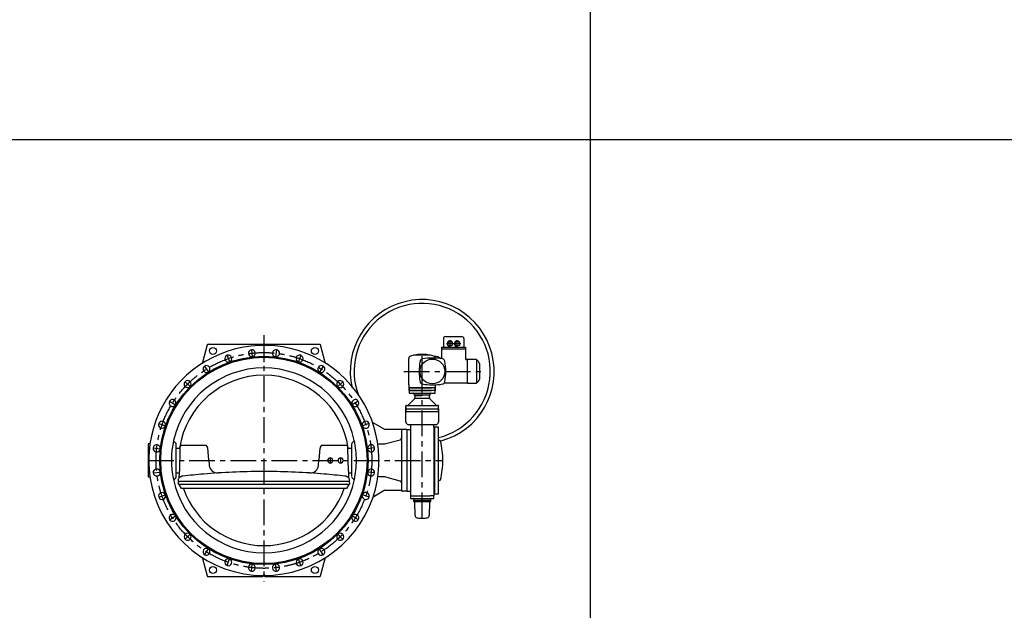
# Model space of a CAD drawing. Extents: x -61684 to 2034, y -77794 to -3771.
# Drawn here: x -34615 to -29825, y -46015 to -43142 of the extents above; entities that cross this region are included whole.
import ezdxf

# ---------------------------------------------------------------- set-up
doc = ezdxf.new("R2010")
doc.units = 0
doc.header["$LTSCALE"] = 100
doc.header["$MEASUREMENT"] = 0
doc.linetypes.add('CENTER', pattern=[2, 1.25, -0.25, 0.25, -0.25])
doc.linetypes.add('DASHDOT', pattern=[27, 13, -7, 0, -7])
for name, color, linetype in [('ARMATURE', 2, 'CONTINUOUS'), ('CENT', 3, 'CENTER'), ('CENTER', 3, 'DASHDOT'), ('VEKONY', 2, 'CONTINUOUS')]:
    doc.layers.add(name, color=color, linetype=linetype)

# ---------------------------------------------------------------- blocks, each defined once
blk = doc.blocks.new('DN900 PN10 1 эл')
at = {"layer": 'ARMATURE'}
for p, q in [((-32554, -44693.3), (-32554, -44735.3)), ((-32544, -44683.3), (-32464, -44683.3)), ((-32454, -44693.3), (-32454, -44735.3)), ((-33702.8, -44724.2), (-33725.6, -44809.4)), ((-33698.9, -44721.2), (-33427, -44721.2)), ((-33427, -44721.2), (-33155.1, -44721.2)), ((-33128.4, -44809.4), (-33151.2, -44724.2)), ((-32561.5, -44735.3), (-32554, -44735.3)), ((-32561.5, -44743.3), (-32561.5, -44735.3)), ((-32561.5, -44790.8), (-32561.5, -44743.3)), ((-32561.5, -44743.3), (-32446.5, -44743.3)), ((-32554, -44735.3), (-32454, -44735.3)), ((-32454, -44735.3), (-32446.5, -44735.3)), ((-32446.5, -44735.3), (-32446.5, -44743.3)), ((-32446.5, -44743.3), (-32446.5, -44790.8)), ((-32722, -44918.3), (-32722, -44789.9)), ((-32622, -44773.3), (-32692, -44773.3)), ((-32437, -44795.8), (-32441.5, -44795.8)), ((-32437, -44910.8), (-32437, -44795.8)), ((-32393.4, -44795.8), (-32437, -44795.8)), ((-32376, -44889.8), (-32376, -44816.8)), ((-32719.5, -44918.3), (-32722, -44918.3)), ((-32719.5, -44933.3), (-32719.5, -44918.3)), ((-32719.5, -44946.2), (-32719.5, -44931.2)), ((-32667, -44933.3), (-32719.5, -44933.3)), ((-32667, -44933.3), (-32719.5, -44933.3)), ((-32667, -44933.3), (-32719.5, -44933.3)), ((-32719.5, -44933.3), (-32667, -44933.3)), ((-32719.5, -44933.3), (-32719.5, -44945.3)), ((-32702, -44933.3), (-32702.5, -44933.3)), ((-32702, -44933.3), (-32667, -44933.3)), ((-32667, -44933.3), (-32657, -44933.3)), ((-32667, -44933.3), (-32657, -44933.3)), ((-32657, -44933.3), (-32667, -44933.3)), ((-32594.5, -44933.3), (-32667, -44933.3)), ((-32594.5, -44933.3), (-32667, -44933.3)), ((-32594.5, -44933.3), (-32657, -44933.3)), ((-32657, -44933.3), (-32612, -44933.3)), ((-32657, -44933.3), (-32647, -44933.3)), ((-32608.6, -44933.3), (-32610.1, -44933.3)), ((-32594.5, -44933.3), (-32608.6, -44933.3)), ((-32594.5, -44918.3), (-32594.5, -44933.3)), ((-32594.5, -44931.2), (-32594.5, -44946.2)), ((-32594.5, -44945.3), (-32594.5, -44933.3)), ((-32437, -44910.8), (-32550.5, -44910.8)), ((-32437, -44910.8), (-32393.4, -44910.8)), ((-32594.5, -44946.2), (-32719.5, -44946.2)), ((-32594.5, -44946.2), (-32719.5, -44946.2)), ((-32594.5, -44946.2), (-32719.5, -44946.2)), ((-32719.5, -44946.2), (-32719.5, -44958.2)), ((-32667, -44946.2), (-32719.5, -44946.2)), ((-32667, -44946.2), (-32719.5, -44946.2)), ((-32719.5, -44946.2), (-32667, -44946.2)), ((-32667, -44946.2), (-32719.5, -44946.2)), ((-32667, -44946.2), (-32719.5, -44946.2)), ((-32667, -44946.2), (-32719.5, -44946.2)), ((-32719.5, -44946.2), (-32667, -44946.2)), ((-32657, -44946.2), (-32719.5, -44946.2)), ((-32657, -44946.2), (-32719.5, -44946.2)), ((-32719.5, -44958.2), (-32699.5, -44958.2)), ((-32702, -44946.2), (-32702.5, -44946.2)), ((-32702, -44946.2), (-32702.5, -44946.2)), ((-32702, -44946.2), (-32702.5, -44946.2)), ((-32702, -44946.2), (-32667, -44946.2)), ((-32702, -44946.2), (-32667, -44946.2)), ((-32699.5, -44958.2), (-32614.5, -44958.2)), ((-32696.5, -44966.2), (-32696.5, -44961.2)), ((-32692, -44969.2), (-32693.5, -44969.2)), ((-32622, -44969.2), (-32692, -44969.2)), ((-32692, -44969.2), (-32692, -44982.2)), ((-32594.5, -44946.2), (-32667, -44946.2)), ((-32667, -44946.2), (-32657, -44946.2)), ((-32667, -44946.2), (-32657, -44946.2)), ((-32657, -44946.2), (-32667, -44946.2)), ((-32657, -44946.2), (-32667, -44946.2)), ((-32657, -44946.2), (-32667, -44946.2)), ((-32667, -44946.2), (-32657, -44946.2)), ((-32667, -44946.2), (-32657, -44946.2)), ((-32657, -44946.2), (-32667, -44946.2)), ((-32594.5, -44946.2), (-32657, -44946.2)), ((-32594.5, -44946.2), (-32657, -44946.2)), ((-32657, -44946.2), (-32612, -44946.2)), ((-32594.5, -44946.2), (-32657, -44946.2)), ((-32594.5, -44946.2), (-32657, -44946.2)), ((-32594.5, -44946.2), (-32657, -44946.2)), ((-32594.5, -44946.2), (-32657, -44946.2)), ((-32657, -44946.2), (-32612, -44946.2)), ((-32657, -44946.2), (-32647, -44946.2)), ((-32657, -44946.2), (-32647, -44946.2)), ((-32594.5, -44946.2), (-32647, -44946.2)), ((-32622, -44969.2), (-32620.5, -44969.2)), ((-32622, -44982.2), (-32622, -44969.2)), ((-32617.5, -44966.2), (-32617.5, -44961.2)), ((-32614.5, -44958.2), (-32594.5, -44958.2)), ((-32608.6, -44946.2), (-32610.1, -44946.2)), ((-32608.6, -44946.2), (-32610.1, -44946.2)), ((-32608.6, -44946.2), (-32610.1, -44946.2)), ((-32594.5, -44946.2), (-32608.6, -44946.2)), ((-32594.5, -44946.2), (-32608.6, -44946.2)), ((-32594.5, -44946.2), (-32608.6, -44946.2)), ((-32594.5, -44958.2), (-32594.5, -44946.2)), ((-32737, -45038.7), (-32737, -45021.7)), ((-32737, -45025.8), (-32737, -45035.8)), ((-32734, -45018.7), (-32729.5, -45018.7)), ((-32729.5, -45018.7), (-32584.5, -45018.7)), ((-32725.2, -45017), (-32693.8, -44986.4)), ((-32657, -44984.7), (-32689.1, -44984.7)), ((-32624.8, -44984.7), (-32657, -44984.7)), ((-32620.2, -44986.4), (-32588.8, -45017)), ((-32584.5, -45018.7), (-32580, -45018.7)), ((-32577, -45038.7), (-32577, -45021.7)), ((-32577, -45035.8), (-32577, -45025.8)), ((-32737, -45035.8), (-32580.8, -45035.8)), ((-32737, -45085.7), (-32737, -45035.8)), ((-32737, -45038.7), (-32737, -45048.7)), ((-32737, -45048.7), (-32580.8, -45048.7)), ((-32737, -45098.6), (-32737, -45048.7)), ((-32580.8, -45035.8), (-32577, -45035.8)), ((-32580.8, -45048.7), (-32577, -45048.7)), ((-32577, -45035.8), (-32577, -45085.7)), ((-32577, -45048.7), (-32577, -45038.7)), ((-32577, -45048.7), (-32577, -45098.6)), ((-32838.8, -45136.2), (-32898.2, -45102)), ((-32729.9, -45109.8), (-32734.1, -45105.6)), ((-32715.5, -45112.7), (-32722.9, -45112.7)), ((-32714.5, -45112.7), (-32714.5, -45136.2)), ((-32599.5, -45113.7), (-32714.5, -45113.7)), ((-32599.5, -45123.7), (-32599.5, -45113.7)), ((-32599.5, -45123.7), (-32599.5, -45448.7)), ((-32599.2, -45123.7), (-32597, -45123.7)), ((-32591.1, -45112.7), (-32598.5, -45112.7)), ((-32579, -45123.7), (-32597, -45123.7)), ((-32597, -45123.7), (-32597, -45286.2)), ((-32579.9, -45105.6), (-32584.1, -45109.8)), ((-32577, -45188.7), (-32577, -45125.7)), ((-32757, -45136.2), (-32838.8, -45136.2)), ((-32757, -45136.2), (-32757, -45431.2)), ((-32732, -45136.2), (-32757, -45136.2)), ((-32732, -45136.2), (-32732, -45436.2)), ((-32732, -45136.2), (-32714.5, -45136.2)), ((-32714.5, -45136.2), (-32714.5, -45436.2)), ((-33990, -45206.2), (-33990, -45286.2)), ((-33981.3, -45206.2), (-33990, -45206.2)), ((-33866.2, -45191.5), (-33855.2, -45202.5)), ((-33854, -45286.2), (-33854, -45205.4)), ((-33784, -45213.2), (-33825.9, -45213.2)), ((-33766, -45213.2), (-33784, -45213.2)), ((-33765, -45213.2), (-33766, -45213.2)), ((-33714.9, -45213.2), (-33765, -45213.2)), ((-33089, -45213.2), (-33139.1, -45213.2)), ((-33088, -45213.2), (-33089, -45213.2)), ((-33070, -45213.2), (-33088, -45213.2)), ((-33028, -45213.2), (-33070, -45213.2)), ((-33000, -45349.2), (-33000, -45205.4)), ((-32998.8, -45202.5), (-32987.7, -45191.5)), ((-32873.2, -45206.2), (-32844.1, -45206.2)), ((-32833.8, -45204.4), (-32763.6, -45186.1)), ((-32572.8, -45188.7), (-32577, -45188.7)), ((-32577, -45286.2), (-32577, -45188.7)), ((-33854, -45226.2), (-33836, -45226.2)), ((-33836, -45226.2), (-33838, -45339.2)), ((-33835.9, -45223), (-33836, -45226.2)), ((-33695, -45283.2), (-33699.9, -45226.9)), ((-33154.1, -45226.9), (-33159, -45283.2)), ((-33018, -45226.2), (-33018, -45223)), ((-33016, -45339.2), (-33018, -45226.2)), ((-33018, -45226.2), (-33000, -45226.2)), ((-33990, -45286.2), (-33990, -45366.2)), ((-33854, -45367.1), (-33854, -45286.2)), ((-33695, -45283.2), (-33692.6, -45310.9)), ((-33161.4, -45310.9), (-33159, -45283.2)), ((-32597, -45286.2), (-32597, -45448.7)), ((-32577, -45383.7), (-32577, -45286.2)), ((-33990, -45366.2), (-33981.3, -45366.2)), ((-33854, -45346.2), (-33838.1, -45346.2)), ((-33838.5, -45370.9), (-33838.1, -45346.2)), ((-33838.1, -45346.2), (-33838, -45339.2)), ((-33016, -45339.2), (-33015.9, -45346.2)), ((-33015.9, -45346.2), (-33000, -45346.2)), ((-33015.9, -45346.2), (-33015.5, -45370.9)), ((-33000, -45364.1), (-33000, -45346.2)), ((-32877, -45355.2), (-32877, -45355.2)), ((-32877, -45355.2), (-32877, -45355.2)), ((-32844.1, -45366.2), (-32872.3, -45366.2)), ((-33855.2, -45369.9), (-33867.3, -45382)), ((-33843.5, -45377.3), (-33843.5, -45388.5)), ((-33843.5, -45388.5), (-33838.3, -45388.5)), ((-33840, -45403.5), (-33837.5, -45403.5)), ((-33828.4, -45423.5), (-33840, -45403.5)), ((-33427, -45388.5), (-33837.5, -45388.5)), ((-33016.5, -45403.5), (-33837.5, -45403.5)), ((-33016.5, -45388.5), (-33427, -45388.5)), ((-33014, -45403.5), (-33025.5, -45423.5)), ((-33016.5, -45403.5), (-33014, -45403.5)), ((-33015.7, -45388.5), (-33010.5, -45388.5)), ((-33010.5, -45388.5), (-33010.5, -45377.3)), ((-32986.7, -45382), (-32998.8, -45369.9)), ((-32763.6, -45386.3), (-32833.8, -45368)), ((-32572.8, -45383.7), (-32577, -45383.7)), ((-32577, -45446.7), (-32577, -45383.7)), ((-33427, -45423.5), (-33828.4, -45423.5)), ((-33025.5, -45423.5), (-33427, -45423.5)), ((-32838.8, -45431.2), (-32896.1, -45464.3)), ((-32838.8, -45431.2), (-32757, -45431.2)), ((-32757, -45431.2), (-32757, -45432.2)), ((-32732, -45436.2), (-32753, -45436.2)), ((-32732, -45436.2), (-32714.5, -45436.2)), ((-32714.5, -45436.2), (-32714.5, -45458.7)), ((-32714.5, -45458.7), (-32618.4, -45458.7)), ((-32714.5, -45458.7), (-32714.5, -45461.2)), ((-32714.5, -45461.2), (-32714.5, -45470.1)), ((-32599.5, -45458.7), (-32618.4, -45458.7)), ((-32599.5, -45448.7), (-32599.5, -45458.7)), ((-32599.5, -45470.1), (-32599.5, -45458.7)), ((-32597, -45448.7), (-32599.2, -45448.7)), ((-32597, -45448.7), (-32579, -45448.7)), ((-32712.9, -45471.7), (-32701.1, -45471.7)), ((-32701.1, -45471.7), (-32612.9, -45471.7)), ((-32699.5, -45473.3), (-32699.5, -45480.7)), ((-32614.5, -45480.7), (-32699.5, -45480.7)), ((-32699.5, -45480.7), (-32699.5, -45485.1)), ((-32697.9, -45486.7), (-32694.4, -45486.7)), ((-32694.4, -45486.7), (-32619.6, -45486.7)), ((-32691.6, -45553.7), (-32692.8, -45488.3)), ((-32621.2, -45488.3), (-32622.4, -45553.7)), ((-32619.6, -45486.7), (-32616.1, -45486.7)), ((-32614.5, -45480.7), (-32614.5, -45473.3)), ((-32614.5, -45485.1), (-32614.5, -45480.7)), ((-32612.9, -45471.7), (-32601.1, -45471.7)), ((-33725.6, -45763.1), (-33702.8, -45848.3)), ((-33151.2, -45848.3), (-33128.4, -45763.1)), ((-33432, -45851.2), (-33427.9, -45841.8)), ((-33426.1, -45841.8), (-33422, -45851.2)), ((-33698.9, -45851.2), (-33432, -45851.2)), ((-33422, -45851.2), (-33155.1, -45851.2))]:
    blk.add_line(p, q, dxfattribs=at)
for centre, radius in [((-33675, -44753.2), 17), ((-33179, -44753.2), 17), ((-32521.5, -44718.3), 11.6), ((-32486.5, -44718.3), 11.6), ((-33427, -45286.2), 507), ((-33427, -45286.2), 502), ((-32607, -44853.3), 60.5), ((-33675, -45819.2), 17), ((-33179, -45819.2), 17)]:
    blk.add_circle(centre, radius, dxfattribs=at)
for centre, radius, start, end in [((-32544, -44693.3), 10, 90, 180), ((-32464, -44693.3), 10, 0, 90), ((-33427, -45286.2), 560, 341.4615, 171.7868), ((-33698.9, -44725.2), 4, 90, 165), ((-33155.1, -44725.2), 4, 15, 90), ((-33600.4, -44790.7), 17, 109.2847, 289.2847), ((-33600.4, -44790.7), 17, 289.2847, 109.2847), ((-33485.8, -44764.5), 17, 96.4276, 276.4276), ((-33485.8, -44764.5), 17, 276.4276, 96.4276), ((-33368.2, -44764.5), 17, 83.5704, 263.5704), ((-33368.2, -44764.5), 17, 263.5704, 83.5704), ((-33253.6, -44790.7), 17, 70.7133, 250.7133), ((-33253.6, -44790.7), 17, 250.7133, 70.7133), ((-32710, -44789.9), 12, 106.3745, 180), ((-32657, -44970.3), 200, 100.0787, 106.3745), ((-32657, -44970.3), 200, 91.6537, 100.0787), ((-32657, -44970.3), 200, 88.3463, 91.6537), ((-32607, -45088.3), 300, 80.4566, 99.5434), ((-32657, -44970.3), 200, 79.9213, 88.3463), ((-32657, -44970.3), 200, 73.6255, 79.9213), ((-32604, -44789.9), 12, 5.5793, 73.6255), ((-32607, -44853.3), 75, 55.7867, 84.3608), ((-32566.5, -44790.8), 5, 348.9732, 0), ((-32441.5, -44790.8), 5, 180, 270), ((-33427, -45286.2), 450, 12.5465, 167.4535), ((-33735.3, -44806.8), 10, 302.7407, 345), ((-33706.3, -44841.7), 17, 122.1419, 302.1419), ((-33706.3, -44841.7), 17, 302.1419, 122.1419), ((-33147.7, -44841.7), 17, 57.8561, 237.8561), ((-33147.7, -44841.7), 17, 237.8561, 57.8561), ((-33118.7, -44806.8), 10, 195, 237.2593), ((-32371.6, -44853.3), 300, 170.3665, 180), ((-32654.6, -44805.3), 13, 99.5434, 170.3665), ((-32559.4, -44805.3), 13, 9.6335, 80.4566), ((-32842.4, -44853.3), 300, 0, 9.6335), ((-32441.5, -44853.3), 75, 29.1217, 50.0555), ((-33427, -45286.2), 414.6, 8.3209, 171.6791), ((-32371.6, -44853.3), 300, 180, 189.6335), ((-32842.4, -44853.3), 300, 350.3665, 0), ((-33798.2, -44915), 17, 134.999, 314.999), ((-33798.2, -44915), 17, 314.999, 134.999), ((-33055.8, -44915), 17, 44.999, 180), ((-33055.8, -44915), 17, 180, 224.999), ((-33055.8, -44915), 17, 224.999, 0), ((-33055.8, -44915), 17, 0, 44.999), ((-32654.6, -44901.4), 13, 189.6335, 260.4566), ((-32607, -44618.3), 300, 260.4566, 270), ((-32607, -44618.3), 300, 270, 279.5434), ((-32559.4, -44901.4), 13, 279.5434, 350.3665), ((-32441.5, -44853.3), 75, 309.9445, 330.8783), ((-32699.5, -44961.2), 3, 0, 90), ((-32693.5, -44966.2), 3, 180, 270), ((-32698, -44982.2), 6, 315, 0), ((-32616, -44982.2), 6, 180, 225), ((-32620.5, -44966.2), 3, 270, 0), ((-32614.5, -44961.2), 3, 90, 180), ((-33871.5, -45006.9), 17, 147.8561, 327.8561), ((-33871.5, -45006.9), 17, 327.8561, 147.8561), ((-32982.5, -45006.9), 17, 32.1419, 212.1419), ((-32982.5, -45006.9), 17, 212.1419, 32.1419), ((-32734, -45021.7), 3, 90, 180), ((-32729.5, -45012.7), 6, 270, 315), ((-32584.5, -45012.7), 6, 225, 270), ((-32580, -45021.7), 3, 0, 90), ((-33922.5, -45112.8), 17, 160.7133, 340.7133), ((-33922.5, -45112.8), 17, 340.7133, 160.7133), ((-32931.5, -45112.8), 17, 19.2847, 199.2847), ((-32931.5, -45112.8), 17, 199.2847, 19.2847), ((-32727, -45098.6), 10, 180, 225), ((-32722.9, -45102.7), 10, 225, 270), ((-32715.5, -45113.7), 1, 0, 90), ((-32599.2, -45120.7), 3, 240, 270), ((-32598.5, -45113.7), 1, 90, 180), ((-32591.1, -45102.7), 10, 270, 301.7883), ((-32591.1, -45102.7), 10, 301.7883, 315), ((-32587, -45098.6), 10, 315, 0), ((-32579, -45125.7), 2, 0, 90), ((-33427, -45286.2), 560, 171.7868, 188.2132), ((-33948.7, -45227.4), 17, 353.5704, 173.5704), ((-33427, -45286.2), 450, 167.4535, 191.904), ((-33858, -45205.4), 4, 0, 45), ((-33825.9, -45223.2), 10, 90, 179), ((-33714.9, -45228.2), 15, 5, 90), ((-33139.1, -45228.2), 15, 90, 175), ((-33028, -45223.2), 10, 1, 90), ((-32996, -45205.4), 4, 135, 180), ((-33427, -45286.2), 450, 0, 12.5465), ((-32905.3, -45227.4), 17, 6.4276, 186.4276), ((-32844.1, -45176.2), 30, 270, 290), ((-32767, -45176.7), 10, 290, 0), ((-32572.8, -45193.7), 5, 14.5934, 90), ((-32928.1, -45286.2), 372.1, 0, 14.5934), ((-33948.7, -45227.4), 17, 173.5704, 353.5704), ((-32905.3, -45227.4), 17, 186.4276, 6.4276), ((-33652.7, -45307.4), 40, 185, 273.656), ((-33201.3, -45307.4), 40, 266.344, 355), ((-33104, -45286.2), 12.5, 90, 270), ((-33104, -45286.2), 12.5, 0, 90), ((-33104, -45286.2), 12.5, 270, 0), ((-33054, -45286.2), 12.5, 90, 270), ((-33054, -45286.2), 12.5, 270, 90), ((-33427, -45286.2), 450, 348.096, 0), ((-32928.1, -45286.2), 372.1, 345.4066, 0), ((-33427, -45286.2), 560, 188.2132, 341.4615), ((-33948.7, -45345), 17, 6.4276, 186.4276), ((-33948.7, -45345), 17, 186.4276, 6.4276), ((-33817.5, -45392.3), 30, 96.4615, 134.507), ((-33427, -48840.2), 3500, 94.8185, 96.4615), ((-33427, -48840.2), 3500, 90.1637, 94.8185), ((-33427, -48840.2), 3500, 90, 90.1637), ((-33427, -48840.2), 3500, 89.8363, 90), ((-33427, -48840.2), 3500, 85.1815, 89.8363), ((-33427, -48840.2), 3500, 83.5385, 85.1815), ((-33036.5, -45392.3), 30, 45.493, 83.5385), ((-32905.3, -45345), 17, 173.5704, 353.5704), ((-32905.3, -45345), 17, 353.5704, 173.5704), ((-32844.1, -45396.2), 30, 70, 90), ((-33427, -45286.2), 450, 191.904, 348.096), ((-33858, -45367.1), 4, 315, 0), ((-33837.5, -45396), 7.5, 90, 180), ((-33837.5, -45396), 7.5, 180, 270), ((-33817.5, -45392.3), 30, 134.507, 150.0736), ((-33016.5, -45396), 7.5, 0, 90), ((-33016.5, -45396), 7.5, 270, 0), ((-33036.5, -45392.3), 30, 29.9264, 45.493), ((-32996, -45367.1), 4, 180, 225), ((-32767, -45395.7), 10, 0, 70), ((-32572.8, -45378.7), 5, 270, 345.4066), ((-33922.5, -45459.6), 17, 19.2847, 199.2847), ((-33922.5, -45459.6), 17, 199.2847, 19.2847), ((-33427, -45286.2), 414.6, 199.3394, 340.6606), ((-32931.5, -45459.6), 17, 160.7133, 340.7133), ((-32931.5, -45459.6), 17, 340.7133, 160.7133), ((-32753, -45432.2), 4, 180, 270), ((-32579, -45446.7), 2, 270, 0), ((-32712.9, -45470.1), 1.6, 180, 270), ((-32701.1, -45473.3), 1.6, 0, 90), ((-32697.9, -45485.1), 1.6, 180, 270), ((-32694.4, -45488.3), 1.6, 1, 90), ((-32619.6, -45488.3), 1.6, 90, 179), ((-32616.1, -45485.1), 1.6, 270, 0), ((-32612.9, -45473.3), 1.6, 90, 180), ((-32601.1, -45470.1), 1.6, 270, 0), ((-33871.5, -45565.5), 17, 32.1419, 212.1419), ((-33871.5, -45565.5), 17, 212.1419, 32.1419), ((-32982.5, -45565.5), 17, 147.8561, 327.8561), ((-32982.5, -45565.5), 17, 327.8561, 147.8561), ((-32679.6, -45553.5), 12, 181, 258.938), ((-32634.4, -45553.5), 12, 281.062, 359), ((-32657, -45437.7), 130, 258.938, 263.0456), ((-32657, -45437.7), 130, 263.0456, 270), ((-32657, -45437.7), 130, 270, 276.9544), ((-32657, -45437.7), 130, 276.9544, 281.062), ((-33798.2, -45657.4), 17, 44.999, 224.999), ((-33798.2, -45657.4), 17, 224.999, 44.999), ((-33055.8, -45657.5), 17, 134.999, 314.999), ((-33055.8, -45657.5), 17, 314.999, 134.999), ((-33706.3, -45730.7), 17, 57.8561, 237.8561), ((-33706.3, -45730.7), 17, 237.8561, 57.8561), ((-33147.7, -45730.8), 17, 122.1419, 302.1419), ((-33147.7, -45730.8), 17, 302.1419, 122.1419), ((-33735.3, -45765.7), 10, 15, 57.2593), ((-33600.4, -45781.8), 17, 70.7133, 250.7133), ((-33600.4, -45781.8), 17, 250.7133, 70.7133), ((-33485.8, -45807.9), 17, 83.5704, 263.5704), ((-33485.8, -45807.9), 17, 263.5704, 83.5704), ((-33368.2, -45807.9), 17, 96.4276, 276.4276), ((-33368.2, -45807.9), 17, 276.4276, 96.4276), ((-33253.6, -45781.8), 17, 109.2847, 289.2847), ((-33253.6, -45781.8), 17, 289.2847, 109.2847), ((-33118.7, -45765.7), 10, 122.7407, 165), ((-33427, -45842.2), 1, 90, 156.5192), ((-33427, -45842.2), 1, 23.4808, 90), ((-33698.9, -45847.2), 4, 195, 270), ((-33155.1, -45847.2), 4, 270, 345)]:
    blk.add_arc(centre, radius, start, end, dxfattribs=at)
at = {"layer": 'CENT'}
for p, q in [((-33427, -44676), (-33427, -45876.6)), ((-32393.4, -44795.8), (-32393.4, -44910.8)), ((-32746.1, -44854.2), (-32363.4, -44854.2)), ((-32657, -45567.7), (-32657, -44927.1)), ((-32657, -44971.8), (-32689.2, -44971.8)), ((-33990, -45286.2), (-32556, -45286.2))]:
    blk.add_line(p, q, dxfattribs=at)
at = {"layer": 'CENT', "linetype": 'DASHDOT'}
for p, q in [((-32504, -44718.3), (-32539, -44718.3)), ((-32521.5, -44735.4), (-32521.5, -44700.4)), ((-32469, -44718.3), (-32504, -44718.3)), ((-32486.5, -44735.4), (-32486.5, -44700.4))]:
    blk.add_line(p, q, dxfattribs=at)
at = {"layer": 'CENT'}
blk.add_circle((-33427, -45286.2), 525, dxfattribs=at)
for centre in [(-32521.5, -44718.3), (-32486.5, -44718.3)]:
    blk.add_arc(centre, 13.5, 8, 278, dxfattribs=at)
at = {"layer": 'CENTER'}
for p, q in [((-33427, -44721.2), (-33427, -44808.3)), ((-33606, -44774.6), (-33594.8, -44806.7)), ((-33487.7, -44747.6), (-33483.9, -44781.4)), ((-33366.3, -44747.6), (-33370.1, -44781.4)), ((-33248, -44774.6), (-33259.2, -44806.7)), ((-32657, -44927.1), (-32657, -44779.6)), ((-33715.3, -44827.3), (-33697.3, -44856.1)), ((-33138.6, -44827.3), (-33156.7, -44856.1)), ((-33810.2, -44903), (-33786.2, -44927)), ((-33043.7, -44903), (-33067.8, -44927)), ((-32657, -44946.2), (-32657, -44927.1)), ((-33885.9, -44997.8), (-33857.1, -45015.9)), ((-33885.9, -44997.8), (-33857.1, -45015.9)), ((-32968.1, -44997.9), (-32996.9, -45016)), ((-33938.6, -45107.2), (-33906.5, -45118.4)), ((-32915.4, -45107.2), (-32947.5, -45118.4)), ((-33965.6, -45225.5), (-33931.8, -45229.3)), ((-32888.4, -45225.5), (-32922.2, -45229.3)), ((-33104, -45273.7), (-33104, -45298.7)), ((-33054, -45273.7), (-33054, -45298.7)), ((-33965.6, -45346.9), (-33931.8, -45343.1)), ((-32888.4, -45346.9), (-32922.2, -45343.1)), ((-33938.6, -45465.2), (-33906.5, -45454)), ((-32915.4, -45465.2), (-32947.5, -45454)), ((-33885.9, -45574.6), (-33857.1, -45556.5)), ((-32968.1, -45574.6), (-32996.9, -45556.5)), ((-33810.3, -45669.5), (-33786.2, -45645.4)), ((-33043.8, -45669.5), (-33067.8, -45645.4)), ((-33715.4, -45745.1), (-33697.3, -45716.3)), ((-33138.6, -45745.1), (-33156.7, -45716.4)), ((-33606, -45797.8), (-33594.8, -45765.7)), ((-33487.7, -45824.8), (-33483.9, -45791)), ((-33366.3, -45824.8), (-33370.1, -45791)), ((-33248, -45797.8), (-33259.2, -45765.7))]:
    blk.add_line(p, q, dxfattribs=at)
at = {"layer": 'VEKONY'}
for radius, start, end in [(350, 285.205, 193.4334), (331.4, 283.9703, 200.4681)]:
    blk.add_arc((-32657, -44853.3), radius, start, end, dxfattribs=at)

msp = doc.modelspace()

# ---------------------------------------------------------------- linework, layer by layer
at = {"layer": 'VEKONY'}
for p, q in [((-31839, -15651.1), (-31839, -62801)), ((-48321.2, -43724.3), (-15325, -43724.3))]:
    msp.add_line(p, q, dxfattribs=at)

# ---------------------------------------------------------------- block references
msp.add_blockref('DN900 PN10 1 эл', (0, 0), dxfattribs=at)

doc.saveas('drawing.dxf')
